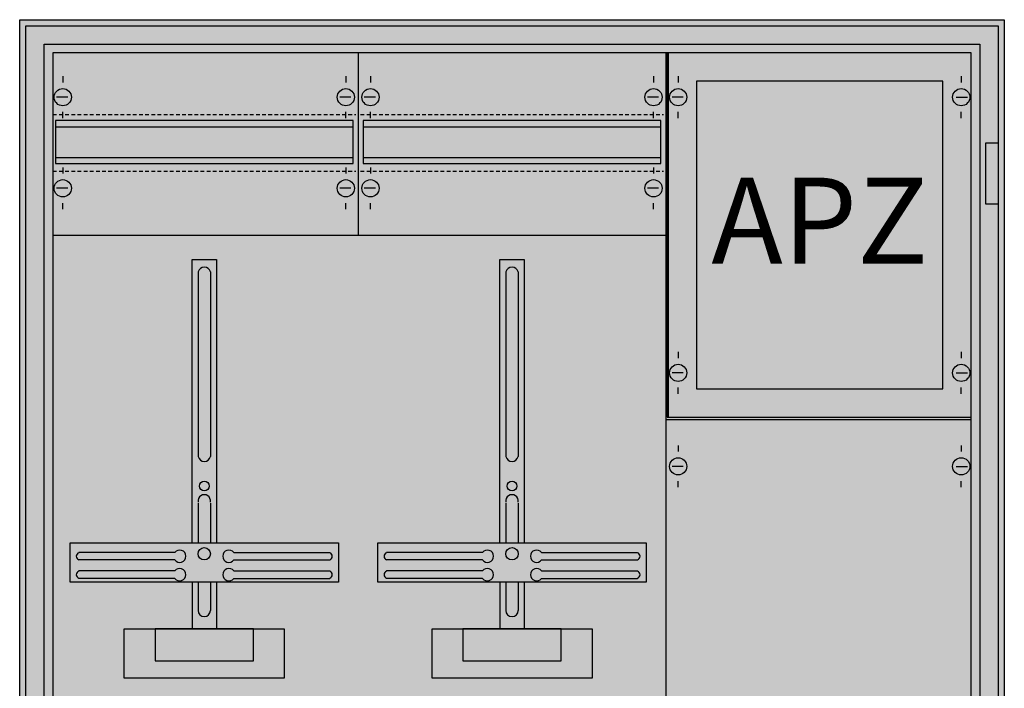
# Model space of a CAD drawing. Extents: x -2 to 78, y -12 to 182.
# Drawn here: x -2 to 78, y 128 to 182 of the extents above; entities that cross this region are included whole.
import ezdxf
from ezdxf.enums import TextEntityAlignment as Align

# ---------------------------------------------------------------- set-up
doc = ezdxf.new("R2010")
doc.units = 0
doc.header["$MEASUREMENT"] = 0
doc.linetypes.add('L0000000200000000FF', pattern=[0])
doc.linetypes.add('L014100020032000000', pattern=[0.5, 0.3, -0.2])
doc.layers.get('0').update_dxf_attribs({"linetype": 'CONTINUOUS'})
for name, color, linetype in [('1', 7, 'CONTINUOUS'), ('161', 7, 'CONTINUOUS'), ('29', 7, 'CONTINUOUS'), ('3', 7, 'CONTINUOUS')]:
    doc.layers.add(name, color=color, linetype=linetype)

# ---------------------------------------------------------------- blocks, each defined once
blk = doc.blocks.new('TG312GB')
at = {"color": 7, "linetype": 'CONTINUOUS'}
for points in [[(77.5, 182.5), (77.5, -2.5), (-2.5, -2.5), (-2.5, 182.5)], [(75.5, 180.5), (75.5, -0.5), (-0.5, -0.5), (-0.5, 180.5)]]:
    blk.add_lwpolyline(points, close=True, dxfattribs=at)
at = {"color": 255, "linetype": 'CONTINUOUS'}
blk.add_solid([(77.5, 182.5), (77.5, -2.5), (-2.5, 182.5), (-2.5, -2.5)], dxfattribs=at)
blk = doc.blocks.new('KS4224Z')
at = {"layer": '1', "color": 7, "linetype": 'CONTINUOUS'}
for p, q in [((1, 177.9), (1, 177.4)), ((24, 177.9), (24, 177.4)), ((26, 177.9), (26, 177.4)), ((49, 177.9), (49, 177.4)), ((51, 177.9), (51, 177.4)), ((74, 177.9), (74, 177.4)), ((1.4, 176.2), (0.5, 176.2)), ((24.4, 176.2), (23.5, 176.2)), ((26.4, 176.2), (25.5, 176.2)), ((49.4, 176.2), (48.5, 176.2)), ((51.4, 176.2), (50.5, 176.2)), ((73.6, 176.2), (74.5, 176.2)), ((1, 174.5), (1, 175)), ((24, 174.5), (24, 175)), ((26, 174.5), (26, 175)), ((49, 174.5), (49, 175)), ((51, 174.5), (51, 175)), ((74, 174.5), (74, 175)), ((1, 170.5), (1, 170)), ((24, 170.5), (24, 170)), ((26, 170.5), (26, 170)), ((49, 170.5), (49, 170)), ((1.4, 168.8), (0.5, 168.8)), ((24.4, 168.8), (23.5, 168.8)), ((26.4, 168.8), (25.5, 168.8)), ((49.4, 168.8), (48.5, 168.8)), ((1, 167.1), (1, 167.6)), ((24, 167.1), (24, 167.6)), ((26, 167.1), (26, 167.6)), ((49, 167.1), (49, 167.6)), ((51, 155.5), (51, 155)), ((74, 155.5), (74, 155)), ((51.4, 153.8), (50.5, 153.8)), ((73.6, 153.8), (74.5, 153.8)), ((51, 152.1), (51, 152.6)), ((74, 152.1), (74, 152.6)), ((51, 147.9), (51, 147.4)), ((74, 147.9), (74, 147.4)), ((51.4, 146.2), (50.5, 146.2)), ((73.6, 146.2), (74.5, 146.2)), ((51, 144.5), (51, 145)), ((74, 144.5), (74, 145)), ((10.1, 139.2), (2.3, 139.2)), ((10.1, 138.6), (2.3, 138.6)), ((14.9, 139.2), (22.7, 139.2)), ((14.9, 138.6), (22.7, 138.6)), ((35.1, 139.2), (27.3, 139.2)), ((35.1, 138.6), (27.3, 138.6)), ((39.9, 139.2), (47.7, 139.2)), ((39.9, 138.6), (47.7, 138.6)), ((10.1, 137.7), (2.3, 137.7)), ((14.9, 137.7), (22.7, 137.7)), ((35.1, 137.7), (27.3, 137.7)), ((39.9, 137.7), (47.7, 137.7)), ((10.1, 137.1), (2.3, 137.1)), ((14.9, 137.1), (22.7, 137.1)), ((35.1, 137.1), (27.3, 137.1)), ((39.9, 137.1), (47.7, 137.1))]:
    blk.add_line(p, q, dxfattribs=at)
for points in [[(74.8, 0.2), (74.8, 179.8), (0.2, 179.8), (0.2, 0.2)], [(74.8, 150.2), (74.8, 179.8), (50.2, 179.8), (50.2, 150.2)], [(23.4, 140), (23.4, 136.8), (1.6, 136.8), (1.6, 140)], [(48.4, 140), (48.4, 136.8), (26.6, 136.8), (26.6, 140)], [(19, 133), (19, 129), (6, 129), (6, 133)], [(16.5, 130.4), (16.5, 133), (8.5, 133), (8.5, 130.4)], [(44, 133), (44, 129), (31, 129), (31, 133)], [(41.5, 130.4), (41.5, 133), (33.5, 133), (33.5, 130.4)]]:
    blk.add_lwpolyline(points, close=True, dxfattribs=at)
for points in [[(25, 179.8), (25, 165)], [(50, 179.8), (50, 165)], [(0.2, 165), (50, 165)], [(50, 165), (50, 105)], [(11.5, 140), (11.5, 163), (13.5, 163), (13.5, 140)], [(36.5, 140), (36.5, 163), (38.5, 163), (38.5, 140)], [(12, 162), (12, 147)], [(13, 162), (13, 147)], [(37, 162), (37, 147)], [(38, 162), (38, 147)], [(50, 150), (74.8, 150)], [(12, 143.2), (12, 140)], [(13, 143.2), (13, 140)], [(37, 143.2), (37, 140)], [(38, 143.2), (38, 140)], [(11.5, 136.8), (11.5, 133)], [(12, 136.8), (12, 134.5)], [(13, 136.8), (13, 134.5)], [(13.5, 136.8), (13.5, 133)], [(36.5, 136.8), (36.5, 133)], [(37, 136.8), (37, 134.5)], [(38, 136.8), (38, 134.5)], [(38.5, 136.8), (38.5, 133)]]:
    blk.add_lwpolyline(points, dxfattribs=at)
at = {"layer": '1', "color": 7, "linetype": 'L014100020032000000'}
for points in [[(0.2, 174.8), (24.8, 174.8)], [(25.2, 174.8), (49.8, 174.8)], [(0.2, 170.2), (24.8, 170.2)], [(25.2, 170.2), (49.8, 170.2)]]:
    blk.add_lwpolyline(points, dxfattribs=at)
at = {"layer": '1', "color": 7, "linetype": 'CONTINUOUS'}
for centre, radius in [((1, 176.2), 0.7), ((24, 176.2), 0.7), ((26, 176.2), 0.7), ((49, 176.2), 0.7), ((51, 176.2), 0.7), ((74, 176.2), 0.7), ((1, 168.8), 0.7), ((24, 168.8), 0.7), ((26, 168.8), 0.7), ((49, 168.8), 0.7), ((51, 153.8), 0.7), ((74, 153.8), 0.7), ((51, 146.2), 0.7), ((74, 146.2), 0.7), ((12.5, 144.6), 0.4), ((37.5, 144.6), 0.4), ((12.5, 139.1), 0.5), ((37.5, 139.1), 0.5)]:
    blk.add_circle(centre, radius, dxfattribs=at)
for centre, radius, start, end in [((12.5, 161.9), 0.5, 11.30993, 168.69007), ((37.5, 161.9), 0.5, 11.30993, 168.69007), ((12.5, 147.1), 0.5, 191.30993, 348.69007), ((37.5, 147.1), 0.5, 191.30993, 348.69007), ((12.5, 143.4), 0.5, 348.69007, 191.30993), ((37.5, 143.4), 0.5, 348.69007, 191.30993), ((10.5, 138.9), 0.5, 216.8699, 143.1301), ((14.5, 138.9), 0.5, 36.8699, 323.1301), ((35.5, 138.9), 0.5, 216.8699, 143.1301), ((39.5, 138.9), 0.5, 36.8699, 323.1301), ((2.4, 138.9), 0.3, 108.43495, 251.56505), ((22.6, 138.9), 0.3, 288.43495, 71.56505), ((27.4, 138.9), 0.3, 108.43495, 251.56505), ((47.6, 138.9), 0.3, 288.43495, 71.56505), ((2.4, 137.4), 0.3, 108.43495, 251.56505), ((10.5, 137.4), 0.5, 216.8699, 143.1301), ((14.5, 137.4), 0.5, 36.8699, 323.1301), ((22.6, 137.4), 0.3, 288.43495, 71.56505), ((27.4, 137.4), 0.3, 108.43495, 251.56505), ((35.5, 137.4), 0.5, 216.8699, 143.1301), ((39.5, 137.4), 0.5, 36.8699, 323.1301), ((47.6, 137.4), 0.3, 288.43495, 71.56505), ((12.5, 134.5), 0.5, 180, 0), ((37.5, 134.5), 0.5, 180, 0)]:
    blk.add_arc(centre, radius, start, end, dxfattribs=at)
at = {"layer": '1', "color": 255, "linetype": 'CONTINUOUS'}
blk.add_solid([(74.8, 0.2), (74.8, 179.8), (0.2, 0.2), (0.2, 179.8)], dxfattribs=at)
at = {"layer": '161', "color": 1, "linetype": 'L0000000200000000FF'}
for points in [[(74.8, 150.2), (74.8, 179.8), (50.1, 179.8), (50.1, 150.2)], [(72.5, 152.5), (72.5, 177.5), (52.5, 177.5), (52.5, 152.5)]]:
    blk.add_lwpolyline(points, close=True, dxfattribs=at)
blk.add_solid([(74.8, 150.2), (74.8, 179.8), (50.1, 150.2), (50.1, 179.8)], dxfattribs=at)
at = {"layer": '29', "color": 7, "linetype": 'CONTINUOUS'}
for p, q in [((10.1, 139.2), (2.3, 139.2)), ((10.1, 138.6), (2.3, 138.6)), ((14.9, 139.2), (22.7, 139.2)), ((14.9, 138.6), (22.7, 138.6)), ((35.1, 139.2), (27.3, 139.2)), ((35.1, 138.6), (27.3, 138.6)), ((39.9, 139.2), (47.7, 139.2)), ((39.9, 138.6), (47.7, 138.6)), ((10.1, 137.7), (2.3, 137.7)), ((14.9, 137.7), (22.7, 137.7)), ((35.1, 137.7), (27.3, 137.7)), ((39.9, 137.7), (47.7, 137.7)), ((10.1, 137.1), (2.3, 137.1)), ((14.9, 137.1), (22.7, 137.1)), ((35.1, 137.1), (27.3, 137.1)), ((39.9, 137.1), (47.7, 137.1))]:
    blk.add_line(p, q, dxfattribs=at)
for points in [[(74.8, 0.2), (74.8, 179.8), (0.2, 179.8), (0.2, 0.2)], [(74.8, 150.2), (74.8, 179.8), (50.2, 179.8), (50.2, 150.2)], [(24.6, 170.8), (24.6, 174.3), (0.4, 174.3), (0.4, 170.8)], [(49.6, 170.8), (49.6, 174.3), (25.4, 174.3), (25.4, 170.8)], [(23.4, 140), (23.4, 136.8), (1.6, 136.8), (1.6, 140)], [(48.4, 140), (48.4, 136.8), (26.6, 136.8), (26.6, 140)], [(19, 133), (19, 129), (6, 129), (6, 133)], [(16.5, 130.4), (16.5, 133), (8.5, 133), (8.5, 130.4)], [(44, 133), (44, 129), (31, 129), (31, 133)], [(41.5, 130.4), (41.5, 133), (33.5, 133), (33.5, 130.4)]]:
    blk.add_lwpolyline(points, close=True, dxfattribs=at)
for points in [[(25, 179.8), (25, 165)], [(50, 179.8), (50, 165)], [(0.4, 173.8), (24.6, 173.8)], [(25.4, 173.8), (49.6, 173.8)], [(0.4, 171.3), (24.6, 171.3)], [(25.4, 171.3), (49.6, 171.3)], [(0.2, 165), (50, 165)], [(50, 165), (50, 105)], [(11.5, 140), (11.5, 163), (13.5, 163), (13.5, 140)], [(36.5, 140), (36.5, 163), (38.5, 163), (38.5, 140)], [(12, 162), (12, 147)], [(13, 162), (13, 147)], [(37, 162), (37, 147)], [(38, 162), (38, 147)], [(50, 150), (74.8, 150)], [(12, 143.2), (12, 140)], [(13, 143.2), (13, 140)], [(37, 143.2), (37, 140)], [(38, 143.2), (38, 140)], [(11.5, 136.8), (11.5, 133)], [(12, 136.8), (12, 134.5)], [(13, 136.8), (13, 134.5)], [(13.5, 136.8), (13.5, 133)], [(36.5, 136.8), (36.5, 133)], [(37, 136.8), (37, 134.5)], [(38, 136.8), (38, 134.5)], [(38.5, 136.8), (38.5, 133)]]:
    blk.add_lwpolyline(points, dxfattribs=at)
for centre, radius in [((12.5, 144.6), 0.4), ((37.5, 144.6), 0.4), ((12.5, 139.1), 0.5), ((37.5, 139.1), 0.5)]:
    blk.add_circle(centre, radius, dxfattribs=at)
for centre, radius, start, end in [((12.5, 161.9), 0.5, 11.30993, 168.69007), ((37.5, 161.9), 0.5, 11.30993, 168.69007), ((12.5, 147.1), 0.5, 191.30993, 348.69007), ((37.5, 147.1), 0.5, 191.30993, 348.69007), ((12.5, 143.4), 0.5, 348.69007, 191.30993), ((37.5, 143.4), 0.5, 348.69007, 191.30993), ((10.5, 138.9), 0.5, 216.8699, 143.1301), ((14.5, 138.9), 0.5, 36.8699, 323.1301), ((35.5, 138.9), 0.5, 216.8699, 143.1301), ((39.5, 138.9), 0.5, 36.8699, 323.1301), ((2.4, 138.9), 0.3, 108.43495, 251.56505), ((22.6, 138.9), 0.3, 288.43495, 71.56505), ((27.4, 138.9), 0.3, 108.43495, 251.56505), ((47.6, 138.9), 0.3, 288.43495, 71.56505), ((2.4, 137.4), 0.3, 108.43495, 251.56505), ((10.5, 137.4), 0.5, 216.8699, 143.1301), ((14.5, 137.4), 0.5, 36.8699, 323.1301), ((22.6, 137.4), 0.3, 288.43495, 71.56505), ((27.4, 137.4), 0.3, 108.43495, 251.56505), ((35.5, 137.4), 0.5, 216.8699, 143.1301), ((39.5, 137.4), 0.5, 36.8699, 323.1301), ((47.6, 137.4), 0.3, 288.43495, 71.56505), ((12.5, 134.5), 0.5, 180, 0), ((37.5, 134.5), 0.5, 180, 0)]:
    blk.add_arc(centre, radius, start, end, dxfattribs=at)
at = {"layer": '29', "color": 255, "linetype": 'CONTINUOUS'}
blk.add_solid([(74.8, 0.2), (74.8, 179.8), (0.2, 0.2), (0.2, 179.8)], dxfattribs=at)
at = {"layer": '1', "color": 7, "linetype": 'L014100020032000000'}
blk.add_text('APZ', height=7, dxfattribs=at).set_placement((62.5, 162.667), align=Align.CENTER)
blk = doc.blocks.new('TG312_D')
at = {"layer": '3', "color": 7, "linetype": 'CONTINUOUS'}
for points in [[(77, 182), (77, -2), (-2, -2), (-2, 182)], [(76, 167.5), (76, 172.5), (77, 172.5), (77, 167.5)]]:
    blk.add_lwpolyline(points, close=True, dxfattribs=at)
at = {"layer": '3', "color": 255, "linetype": 'CONTINUOUS'}
blk.add_solid([(77, 182), (77, -2), (-2, 182), (-2, -2)], dxfattribs=at)
at = {"layer": '3', "color": 7, "linetype": 'CONTINUOUS'}
blk.add_solid([(76, 167.5), (76, 172.5), (77, 167.5), (77, 172.5)], dxfattribs=at)

msp = doc.modelspace()

# ---------------------------------------------------------------- block references
msp.add_blockref('TG312GB', (0, 0))
at = {"layer": '1'}
msp.add_blockref('KS4224Z', (0, 0), dxfattribs=at)
at = {"layer": '3'}
msp.add_blockref('TG312_D', (0, 0), dxfattribs=at)

doc.saveas('drawing.dxf')
